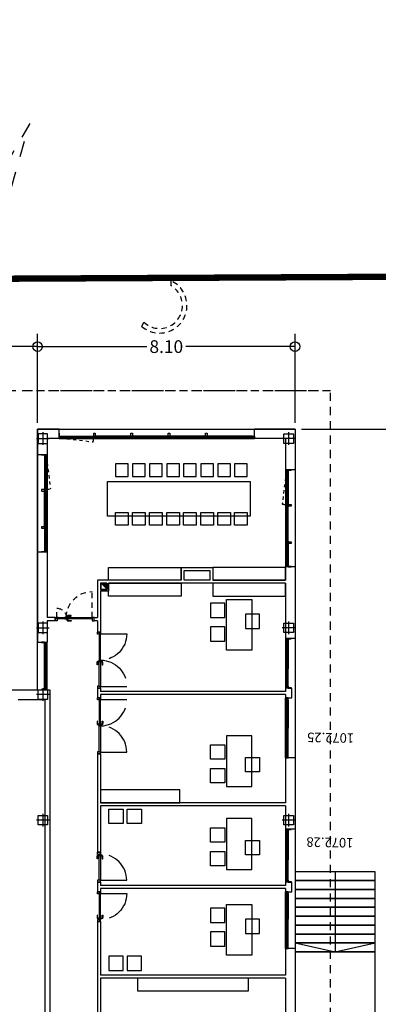
# Model space of a CAD drawing. Units: millimetres. Extents: x 1549 to 1733, y 824 to 1074.
# Drawn here: x 1650 to 1662, y 1007 to 1038 of the extents above; entities that cross this region are included whole.
import ezdxf

# ---------------------------------------------------------------- set-up
doc = ezdxf.new("R2010")
doc.units = ezdxf.units.MM
for name, pattern in [('DASHED', [0.3, 0.17, -0.13]), ('DASHED2', [0.375, 0.25, -0.125]), ('RAYA-2', [5, 2.5, -2.5]), ('RAYITAS2', [0.1875, 0.125, -0.0625])]:
    doc.linetypes.add(name, pattern=pattern)
for name, color, linetype in [('0-CARPINTERIA', 250, 'Continuous'), ('0-EJES', 7, 'Continuous'), ('0-ESTRUCTURA', 7, 'Continuous'), ('0-PARCELA', 150, 'Continuous'), ('0-PROY_SUPERIOR', 251, 'DASHED2'), ('0-SANITARIOS', 7, 'Continuous'), ('0-URBANIZACIÓN', 252, 'DASHED'), ('C1-CARPINTERIA', 250, 'Continuous'), ('CAMBIO_PENDIENTE', 252, 'Continuous'), ('COTAS', 2, 'Continuous'), ('M1-MOBILIARIO INT', 252, 'Continuous'), ('M1-MUROS', 4, 'Continuous'), ('P-PROYECCIÓN SUPERIOR', 7, 'DASHED2'), ('PUERTAS', 7, 'Continuous'), ('S1-SANITARIOS', 7, 'Continuous'), ('S1-SOMBREADO_MURO', 254, 'Continuous')]:
    doc.layers.add(name, color=color, linetype=linetype)
doc.styles.add('ISO', font='arial.ttf')
doc.styles.get("Standard").update_dxf_attribs({"font": 'GOTHIC.TTF'})
doc.dimstyles.new('situacion', dxfattribs={"dimtxt": 0.4, "dimasz": 0.3, "dimexe": 0.4, "dimexo": 0.2, "dimgap": 0.09, "dimtad": 0, "dimtih": 1, "dimtoh": 1, "dimrnd": 0.05, "dimzin": 0, "dimdsep": 46, "dimtxsty": 'Standard', "dimblk": 'ORIGIN', "dimcen": 0.09, "dimadec": 0, "dimazin": 0, "dimtfac": 1, "dimtofl": 0, "dimtmove": 0, "dimatfit": 3, "dimfxl": 1, "dimtolj": 1, "dimtzin": 0, "dimarcsym": 0})

# ---------------------------------------------------------------- blocks, each defined once
blk = doc.blocks.new('_Origin')
at = {"color": 0, "linetype": 'ByBlock', "lineweight": -2}
blk.add_line((0, 0), (-1, 0), dxfattribs=at)
blk.add_circle((0, 0), 0.5, dxfattribs=at)
blk = doc.blocks.new('*D41')
at = {"layer": 'COTAS', "color": 0, "lineweight": -2}
for p, q in [((1659.349, 1025.091), (1663.706, 1025.091)), ((1663.306, 1024.791), (1663.306, 1012.771)), ((1663.306, 1000.151), (1663.306, 1012.171)), ((1659.349, 999.851), (1663.706, 999.851))]:
    blk.add_line(p, q, dxfattribs=at)
at = {"layer": 'DEFPOINTS', "color": 0}
for p in [(1659.149, 1025.091, 97.75), (1663.306, 1025.091), (1659.149, 999.851, 97.75)]:
    blk.add_point(p, dxfattribs=at)
at = {"layer": 'COTAS', "color": 0, "lineweight": -2, "xscale": 0.3, "yscale": 0.3, "zscale": 0.2999999999999972}
for p, rotation in [((1663.306, 1025.091), 90), ((1663.306, 999.851), 270)]:
    blk.add_blockref('_Origin', p, dxfattribs=dict(at, rotation=rotation))
at = {"layer": 'COTAS', "color": 0, "insert": (1663.306, 1012.471), "char_height": 0.4, "attachment_point": 5}
blk.add_mtext('\\A1;25.25', dxfattribs=at)
blk = doc.blocks.new('*D42')
at = {"layer": 'COTAS', "color": 0, "lineweight": -2}
for p, q in [((1651.049, 1025.291), (1651.049, 1028.085)), ((1659.149, 1025.291), (1659.149, 1028.085)), ((1651.349, 1027.685), (1654.487, 1027.685)), ((1658.849, 1027.685), (1655.711, 1027.685))]:
    blk.add_line(p, q, dxfattribs=at)
at = {"layer": 'DEFPOINTS', "color": 0}
for p in [(1651.049, 1027.685), (1651.049, 1025.091, 97.75), (1659.149, 1025.091, 97.75)]:
    blk.add_point(p, dxfattribs=at)
at = {"layer": 'COTAS', "color": 0, "lineweight": -2, "xscale": 0.3, "yscale": 0.3, "zscale": 0.2999999999999972, "rotation": 180}
blk.add_blockref('_Origin', (1651.049, 1027.685), dxfattribs=at)
at = {"layer": 'COTAS', "color": 0, "lineweight": -2, "xscale": 0.3, "yscale": 0.3, "zscale": 0.2999999999999972}
blk.add_blockref('_Origin', (1659.149, 1027.685), dxfattribs=at)
at = {"layer": 'COTAS', "color": 0, "insert": (1655.099, 1027.685), "char_height": 0.4, "attachment_point": 5}
blk.add_mtext('\\A1;8.10', dxfattribs=at)
blk = doc.blocks.new('*D43')
at = {"layer": 'COTAS', "color": 0, "lineweight": -2}
for p, q in [((1643.785, 1017.087), (1643.785, 1028.085)), ((1651.049, 1025.291), (1651.049, 1028.085)), ((1644.085, 1027.685), (1646.819, 1027.685)), ((1650.749, 1027.685), (1648.015, 1027.685))]:
    blk.add_line(p, q, dxfattribs=at)
at = {"layer": 'DEFPOINTS', "color": 0}
for p in [(1643.785, 1027.685), (1651.049, 1025.091, 97.75), (1643.785, 1016.887, 97.75)]:
    blk.add_point(p, dxfattribs=at)
at = {"layer": 'COTAS', "color": 0, "lineweight": -2, "xscale": 0.3, "yscale": 0.3, "zscale": 0.2999999999999972, "rotation": 180}
blk.add_blockref('_Origin', (1643.785, 1027.685), dxfattribs=at)
at = {"layer": 'COTAS', "color": 0, "lineweight": -2, "xscale": 0.3, "yscale": 0.3, "zscale": 0.2999999999999972}
blk.add_blockref('_Origin', (1651.049, 1027.685), dxfattribs=at)
at = {"layer": 'COTAS', "color": 0, "insert": (1647.417, 1027.685), "char_height": 0.4, "attachment_point": 5}
blk.add_mtext('\\A1;7.25', dxfattribs=at)
blk = doc.blocks.new('ventilacion')
at = {"layer": '0-SANITARIOS'}
blk.add_hatch(color=253, dxfattribs=at).paths.add_polyline_path([(0.185, 0.185), (0.015, 0.185), (0.015, 0.015)])
for points in [[(0, 0), (0.2, 0), (0.2, 0.2), (0, 0.2)], [(0.015, 0.015), (0.185, 0.015), (0.185, 0.185), (0.015, 0.185)]]:
    blk.add_lwpolyline(points, close=True, dxfattribs=at)
blk = doc.blocks.new('A$C257E71C6')
at = {"layer": '0-CARPINTERIA', "linetype": 'DASHED', "ltscale": 6}
for p, q in [((-1.708, -0.009), (-1.708, -0.825)), ((-0.058, -0.009), (-0.058, -0.825))]:
    blk.add_line(p, q, dxfattribs=at)
at = {"layer": '0-CARPINTERIA'}
for points in [[(-1.767, 0.1), (-1.767, 0), (-1.708, 0), (-1.708, 0.05), (-1.698, 0.05), (-1.698, 0.1), (-1.767, 0.1)], [(0, 0.1), (0, 0), (-0.058, 0), (-0.058, 0.05), (-0.068, 0.05), (-0.068, 0.1), (0, 0.1)]]:
    blk.add_lwpolyline(points, dxfattribs=at)
for points in [[(-1.708, 0.04), (-0.883, 0.04), (-0.883, 0), (-1.708, 0)], [(-0.058, 0.04), (-0.883, 0.04), (-0.883, 0), (-0.058, 0)], [(-0.818, 0.04), (-0.868, 0.04), (-0.868, 0.05), (-0.818, 0.05)], [(-0.818, 0), (-0.868, 0), (-0.868, -0.01), (-0.818, -0.01)]]:
    blk.add_lwpolyline(points, close=True, dxfattribs=at)
for points in [[(-0.833, 0.05), (-0.833, 0.07, -0.414214), (-0.813, 0.09), (-0.733, 0.09), (-0.733, 0.11), (-0.813, 0.11, 0.414214), (-0.853, 0.07), (-0.853, 0.05)], [(-0.833, -0.01), (-0.833, -0.03, 0.414214), (-0.813, -0.05), (-0.733, -0.05), (-0.733, -0.07), (-0.813, -0.07, -0.414214), (-0.853, -0.03), (-0.853, -0.01)]]:
    blk.add_lwpolyline(points, format="xyb", dxfattribs=at)
at = {"layer": '0-CARPINTERIA', "linetype": 'DASHED', "ltscale": 6}
for centre, start, end in [((-1.708, 0), 269.9998, 359.3061), ((-0.058, 0), 180.6939, 270.0002)]:
    blk.add_arc(centre, 0.825, start, end, dxfattribs=at)
blk = doc.blocks.new('pta825')
at = {"layer": '0-CARPINTERIA', "linetype": 'DASHED', "ltscale": 6}
blk.add_line((0.058, -0.009), (0.058, -0.825), dxfattribs=at)
at = {"layer": '0-CARPINTERIA'}
for points in [[(0, 0.1), (0, 0), (0.058, 0), (0.058, 0.05), (0.068, 0.05), (0.068, 0.1), (0, 0.1)], [(0.942, 0.1), (0.942, 0), (0.883, 0), (0.883, 0.05), (0.873, 0.05), (0.873, 0.1), (0.942, 0.1)]]:
    blk.add_lwpolyline(points, dxfattribs=at)
for points in [[(0.058, 0.04), (0.883, 0.04), (0.883, 0), (0.058, 0)], [(0.818, 0.04), (0.868, 0.04), (0.868, 0.05), (0.818, 0.05)], [(0.818, 0), (0.868, 0), (0.868, -0.01), (0.818, -0.01)]]:
    blk.add_lwpolyline(points, close=True, dxfattribs=at)
for points in [[(0.833, 0.05), (0.833, 0.07, 0.414214), (0.813, 0.09), (0.733, 0.09), (0.733, 0.11), (0.813, 0.11, -0.414214), (0.853, 0.07), (0.853, 0.05)], [(0.833, -0.01), (0.833, -0.03, -0.414214), (0.813, -0.05), (0.733, -0.05), (0.733, -0.07), (0.813, -0.07, 0.414214), (0.853, -0.03), (0.853, -0.01)]]:
    blk.add_lwpolyline(points, format="xyb", dxfattribs=at)
at = {"layer": '0-CARPINTERIA', "linetype": 'DASHED', "ltscale": 6}
blk.add_arc((0.058, 0), 0.825, 269.9998, 359.3061, dxfattribs=at)
blk = doc.blocks.new('A$C73E03794')
at = {"layer": '0-CARPINTERIA'}
blk.add_line((-1.132, 0.02), (-0.918, 0.02), dxfattribs=at)
at = {"layer": '0-CARPINTERIA', "linetype": 'DASHED'}
for p, q in [((-1.172, -0.005), (-1.172, -0.294)), ((-0.058, -0.009), (-0.058, -0.82))]:
    blk.add_line(p, q, dxfattribs=at)
at = {"layer": '0-CARPINTERIA'}
for points in [[(-1.231, 0.1), (-1.231, 0), (-1.172, 0), (-1.172, 0.05), (-1.162, 0.05), (-1.162, 0.1), (-1.231, 0.1)], [(0, 0.1), (0, 0), (-0.058, 0), (-0.058, 0.05), (-0.068, 0.05), (-0.068, 0.1), (0, 0.1)]]:
    blk.add_lwpolyline(points, dxfattribs=at)
for points in [[(-1.172, 0), (-0.878, 0), (-0.878, 0.04), (-1.172, 0.04)], [(-1.132, 0), (-1.172, 0), (-1.172, 0.04), (-1.132, 0.04)], [(-0.878, 0), (-0.918, 0), (-0.918, 0.04), (-0.878, 0.04)], [(-0.058, 0.04), (-0.878, 0.04), (-0.878, 0), (-0.058, 0)], [(-0.813, 0.04), (-0.863, 0.04), (-0.863, 0.05), (-0.813, 0.05)], [(-0.813, 0), (-0.863, 0), (-0.863, -0.01), (-0.813, -0.01)]]:
    blk.add_lwpolyline(points, close=True, dxfattribs=at)
for points in [[(-0.828, 0.05), (-0.828, 0.07, -0.414214), (-0.808, 0.09), (-0.728, 0.09), (-0.728, 0.11), (-0.808, 0.11, 0.414214), (-0.848, 0.07), (-0.848, 0.05)], [(-0.828, -0.01), (-0.828, -0.03, 0.414214), (-0.808, -0.05), (-0.728, -0.05), (-0.728, -0.07), (-0.808, -0.07, -0.414214), (-0.848, -0.03), (-0.848, -0.01)]]:
    blk.add_lwpolyline(points, format="xyb", dxfattribs=at)
at = {"layer": '0-CARPINTERIA', "linetype": 'DASHED'}
for centre, radius, start, end in [((-1.172, 0), 0.294, 270.0303, 358.0508), ((-0.058, 0), 0.82, 180.6982, 270.0002)]:
    blk.add_arc(centre, radius, start, end, dxfattribs=at)
blk = doc.blocks.new('A$C3F4755D7')
at = {"layer": '0-EJES'}
for p, q in [((-0.2, 0), (0.2, 0)), ((0, -0.2), (0, 0.2))]:
    blk.add_line(p, q, dxfattribs=at)
at = {"layer": '0-ESTRUCTURA'}
blk.add_lwpolyline([(-0.15, -0.15), (-0.15, 0.15), (0.15, 0.15), (0.15, -0.15)], close=True, dxfattribs=at)
blk = doc.blocks.new('A$C28500506')
at = {"layer": 'C1-CARPINTERIA', "color": 0}
for p, q in [((27.806, 26.284, 0), (30.856, 26.284, 0)), ((27.806, 26.026, 0), (27.806, 26.056, 0)), ((27.851, 26.026, 0), (27.851, 26.056, 0)), ((27.866, 26.066, 0), (28.879, 26.066, 0)), ((27.901, 26.056, 0), (28.844, 26.056, 0)), ((28.894, 26.026, 0), (28.894, 26.056, 0)), ((28.944, 26.026, 0), (28.944, 26.056, 0)), ((30.051, 26.066, 0), (28.964, 26.066, 0)), ((28.964, 26.016, 0), (30.051, 26.016, 0)), ((30.071, 26.026, 0), (30.071, 26.056, 0)), ((30.111, 26.026, 0), (30.111, 26.056, 0)), ((30.131, 26.066, 0), (30.796, 26.066, 0)), ((30.131, 26.016, 0), (30.796, 26.016, 0)), ((30.816, 26.026, 0), (30.816, 26.056, 0)), ((33.106, 26.284, 0), (36.856, 26.284, 0)), ((33.106, 26.026, 0), (33.106, 26.056, 0)), ((33.151, 26.026, 0), (33.151, 26.056, 0)), ((33.166, 26.066, 0), (33.981, 26.066, 0)), ((33.201, 26.056, 0), (33.946, 26.056, 0)), ((33.996, 26.026, 0), (33.996, 26.056, 0)), ((34.046, 26.026, 0), (34.046, 26.056, 0)), ((34.611, 26.066, 0), (34.066, 26.066, 0)), ((34.066, 26.016, 0), (34.611, 26.016, 0)), ((34.631, 26.026, 0), (34.631, 26.056, 0)), ((35.011, 26.026, 0), (35.011, 26.056, 0)), ((35.031, 26.066, 0), (35.932, 26.066, 0)), ((35.932, 26.016, 0), (35.031, 26.016, 0)), ((35.952, 26.026, 0), (35.952, 26.056, 0)), ((36.002, 26.026, 0), (36.002, 26.056, 0)), ((36.796, 26.066, 0), (36.017, 26.066, 0)), ((36.761, 26.056, 0), (36.052, 26.056, 0)), ((36.811, 26.026, 0), (36.811, 26.056, 0)), ((36.856, 26.026, 0), (36.856, 26.056, 0)), ((39.106, 26.284, 0), (42.856, 26.284, 0)), ((39.106, 26.026, 0), (39.106, 26.056, 0)), ((39.151, 26.026, 0), (39.151, 26.056, 0)), ((39.166, 26.066, 0), (39.981, 26.066, 0)), ((39.201, 26.056, 0), (39.946, 26.056, 0)), ((39.996, 26.026, 0), (39.996, 26.056, 0)), ((40.046, 26.026, 0), (40.046, 26.056, 0)), ((40.711, 26.066, 0), (40.066, 26.066, 0)), ((40.066, 26.016, 0), (40.711, 26.016, 0)), ((40.731, 26.026, 0), (40.731, 26.056, 0)), ((41.111, 26.026, 0), (41.111, 26.056, 0)), ((41.131, 26.066, 0), (41.932, 26.066, 0)), ((41.932, 26.016, 0), (41.131, 26.016, 0)), ((41.952, 26.026, 0), (41.952, 26.056, 0)), ((42.002, 26.026, 0), (42.002, 26.056, 0)), ((42.796, 26.066, 0), (42.017, 26.066, 0)), ((42.761, 26.056, 0), (42.052, 26.056, 0)), ((42.811, 26.026, 0), (42.811, 26.056, 0)), ((42.856, 26.026, 0), (42.856, 26.056, 0)), ((27.806, 25.984, 0), (30.856, 25.984, 0)), ((27.901, 26.006, 0), (28.844, 26.006, 0)), ((33.106, 25.984, 0), (34.671, 25.984, 0)), ((33.201, 26.006, 0), (33.946, 26.006, 0)), ((36.856, 25.984, 0), (34.971, 25.984, 0)), ((36.761, 26.006, 0), (36.052, 26.006, 0)), ((39.106, 25.984, 0), (40.771, 25.984, 0)), ((39.201, 26.006, 0), (39.946, 26.006, 0)), ((42.856, 25.984, 0), (41.071, 25.984, 0)), ((42.761, 26.006, 0), (42.052, 26.006, 0)), ((26.521, 18.861, 0), (26.521, 25.011, 0)), ((26.739, 24.951, 0), (26.739, 23.535, 0)), ((26.779, 25.011, 0), (26.749, 25.011, 0)), ((26.779, 24.971, 0), (26.749, 24.971, 0)), ((26.789, 23.535, 0), (26.789, 24.951, 0)), ((26.821, 18.861, 0), (26.821, 25.011, 0)), ((26.739, 23.45, 0), (26.739, 22.358, 0)), ((26.779, 23.51, 0), (26.749, 23.51, 0)), ((26.779, 23.47, 0), (26.749, 23.47, 0)), ((26.789, 22.358, 0), (26.789, 23.45, 0)), ((26.779, 22.338, 0), (26.749, 22.338, 0)), ((26.779, 22.298, 0), (26.749, 22.298, 0)), ((26.739, 22.278, 0), (26.739, 21.186, 0)), ((26.789, 21.186, 0), (26.789, 22.278, 0)), ((26.739, 21.106, 0), (26.739, 20.02, 0)), ((26.779, 21.166, 0), (26.749, 21.166, 0)), ((26.779, 21.126, 0), (26.749, 21.126, 0)), ((26.789, 20.02, 0), (26.789, 21.106, 0)), ((26.739, 18.921, 0), (26.739, 19.935, 0)), ((26.779, 20, 0), (26.749, 20, 0)), ((26.779, 19.95, 0), (26.749, 19.95, 0)), ((26.749, 18.956, 0), (26.749, 19.9, 0)), ((26.799, 18.956, 0), (26.799, 19.9, 0)), ((26.779, 18.906, 0), (26.749, 18.906, 0)), ((26.779, 18.861, 0), (26.749, 18.861, 0)), ((26.795, 18.861, 0), (26.765, 18.861, 0)), ((27.33, 18.484, 0), (30.38, 18.484, 0)), ((27.33, 18.442, 0), (27.33, 18.412, 0)), ((27.375, 18.442, 0), (27.375, 18.412, 0)), ((27.39, 18.402, 0), (28.404, 18.402, 0)), ((27.425, 18.462, 0), (28.369, 18.462, 0)), ((27.425, 18.412, 0), (28.369, 18.412, 0)), ((28.419, 18.442, 0), (28.419, 18.412, 0)), ((28.469, 18.442, 0), (28.469, 18.412, 0)), ((28.489, 18.452, 0), (29.575, 18.452, 0)), ((29.575, 18.402, 0), (28.489, 18.402, 0)), ((29.595, 18.442, 0), (29.595, 18.412, 0)), ((29.635, 18.442, 0), (29.635, 18.412, 0)), ((29.655, 18.452, 0), (30.32, 18.452, 0)), ((29.655, 18.402, 0), (30.32, 18.402, 0)), ((30.34, 18.442, 0), (30.34, 18.412, 0)), ((34.721, 18.484, 0), (33.221, 18.484, 0)), ((33.261, 18.442, 0), (33.261, 18.412, 0)), ((33.261, 18.442, 0), (33.261, 18.412, 0)), ((34.661, 18.402, 0), (33.276, 18.402, 0)), ((34.626, 18.462, 0), (33.311, 18.462, 0)), ((34.626, 18.412, 0), (33.311, 18.412, 0)), ((34.676, 18.442, 0), (34.676, 18.412, 0)), ((34.721, 18.442, 0), (34.721, 18.412, 0)), ((27.33, 18.184, 0), (30.38, 18.184, 0)), ((34.721, 18.184, 0), (33.221, 18.184, 0))]:
    blk.add_line(p, q, dxfattribs=at)
at = {"layer": 'C1-CARPINTERIA', "color": 0, "linetype": 'RAYITAS2', "ltscale": 0.25}
for p, q in [((27.851, 26.006, 0), (28.877, 25.883, 0)), ((26.799, 18.906, 0), (26.923, 19.932, 0)), ((27.375, 18.462, 0), (28.401, 18.586, 0))]:
    blk.add_line(p, q, dxfattribs=at)
at = {"layer": 'C1-CARPINTERIA', "color": 0, "elevation": 0}
for points in [[(27.816, 26.158), (27.806, 26.158), (27.806, 26.066), (27.816, 26.066)], [(27.881, 26.046), (28.864, 26.046), (28.864, 26.036), (27.881, 26.036)], [(27.881, 26.024), (28.864, 26.024), (28.864, 26.016), (27.881, 26.016)], [(27.881, 26.006), (27.901, 26.006), (27.901, 26.016), (27.881, 26.016)], [(28.864, 26.006), (28.844, 26.006), (28.844, 26.016), (28.864, 26.016)], [(28.894, 26.158), (28.944, 26.158), (28.944, 26.066), (28.894, 26.066)], [(28.944, 26.056), (30.071, 26.056), (30.071, 26.046), (28.944, 26.046)], [(28.944, 26.034), (30.071, 26.034), (30.071, 26.026), (28.944, 26.026)], [(28.944, 26.016), (28.964, 26.016), (28.964, 26.026), (28.944, 26.026)], [(30.051, 26.016), (30.071, 26.016), (30.071, 26.026), (30.051, 26.026)], [(30.066, 26.158), (30.116, 26.158), (30.116, 26.066), (30.066, 26.066)], [(30.111, 26.056), (30.816, 26.056), (30.816, 26.046), (30.111, 26.046)], [(30.111, 26.034), (30.816, 26.034), (30.816, 26.026), (30.111, 26.026)], [(30.111, 26.016), (30.131, 26.016), (30.131, 26.026), (30.111, 26.026)], [(30.796, 26.016), (30.816, 26.016), (30.816, 26.026), (30.796, 26.026)], [(30.856, 26.158), (30.846, 26.158), (30.846, 26.066), (30.856, 26.066)], [(33.116, 26.158), (33.106, 26.158), (33.106, 26.066), (33.116, 26.066)], [(33.181, 26.046), (33.966, 26.046), (33.966, 26.036), (33.181, 26.036)], [(33.181, 26.024), (33.966, 26.024), (33.966, 26.016), (33.181, 26.016)], [(33.181, 26.006), (33.201, 26.006), (33.201, 26.016), (33.181, 26.016)], [(33.966, 26.006), (33.946, 26.006), (33.946, 26.016), (33.966, 26.016)], [(34.046, 26.048), (34.631, 26.048), (34.631, 26.056), (34.046, 26.056)], [(34.046, 26.034), (34.631, 26.034), (34.631, 26.026), (34.046, 26.026)], [(34.046, 26.016), (34.066, 26.016), (34.066, 26.026), (34.046, 26.026)], [(34.611, 26.016), (34.631, 26.016), (34.631, 26.026), (34.611, 26.026)], [(34.671, 26.158), (34.661, 26.158), (34.661, 26.066), (34.671, 26.066)], [(34.971, 26.158), (34.981, 26.158), (34.981, 26.066), (34.971, 26.066)], [(35.952, 26.048), (35.011, 26.048), (35.011, 26.056), (35.952, 26.056)], [(35.952, 26.034), (35.011, 26.034), (35.011, 26.026), (35.952, 26.026)], [(35.031, 26.016), (35.011, 26.016), (35.011, 26.026), (35.031, 26.026)], [(35.952, 26.016), (35.932, 26.016), (35.932, 26.026), (35.952, 26.026)], [(36.781, 26.046), (36.032, 26.046), (36.032, 26.036), (36.781, 26.036)], [(36.781, 26.024), (36.032, 26.024), (36.032, 26.016), (36.781, 26.016)], [(36.032, 26.006), (36.052, 26.006), (36.052, 26.016), (36.032, 26.016)], [(36.781, 26.006), (36.761, 26.006), (36.761, 26.016), (36.781, 26.016)], [(36.846, 26.158), (36.856, 26.158), (36.856, 26.066), (36.846, 26.066)], [(39.116, 26.158), (39.106, 26.158), (39.106, 26.066), (39.116, 26.066)], [(39.181, 26.046), (39.966, 26.046), (39.966, 26.036), (39.181, 26.036)], [(39.181, 26.024), (39.966, 26.024), (39.966, 26.016), (39.181, 26.016)], [(39.181, 26.006), (39.201, 26.006), (39.201, 26.016), (39.181, 26.016)], [(39.966, 26.006), (39.946, 26.006), (39.946, 26.016), (39.966, 26.016)], [(40.046, 26.048), (40.731, 26.048), (40.731, 26.056), (40.046, 26.056)], [(40.046, 26.034), (40.731, 26.034), (40.731, 26.026), (40.046, 26.026)], [(40.046, 26.016), (40.066, 26.016), (40.066, 26.026), (40.046, 26.026)], [(40.711, 26.016), (40.731, 26.016), (40.731, 26.026), (40.711, 26.026)], [(40.771, 26.158), (40.761, 26.158), (40.761, 26.066), (40.771, 26.066)], [(41.071, 26.158), (41.081, 26.158), (41.081, 26.066), (41.071, 26.066)], [(41.952, 26.048), (41.111, 26.048), (41.111, 26.056), (41.952, 26.056)], [(41.952, 26.034), (41.111, 26.034), (41.111, 26.026), (41.952, 26.026)], [(41.131, 26.016), (41.111, 26.016), (41.111, 26.026), (41.131, 26.026)], [(41.952, 26.016), (41.932, 26.016), (41.932, 26.026), (41.952, 26.026)], [(42.781, 26.046), (42.032, 26.046), (42.032, 26.036), (42.781, 26.036)], [(42.781, 26.024), (42.032, 26.024), (42.032, 26.016), (42.781, 26.016)], [(42.032, 26.006), (42.052, 26.006), (42.052, 26.016), (42.032, 26.016)], [(42.781, 26.006), (42.761, 26.006), (42.761, 26.016), (42.781, 26.016)], [(42.846, 26.158), (42.856, 26.158), (42.856, 26.066), (42.846, 26.066)], [(26.749, 23.515), (26.749, 24.971), (26.759, 24.971), (26.759, 23.515)], [(26.771, 23.515), (26.771, 24.971), (26.779, 24.971), (26.779, 23.515)], [(26.789, 24.951), (26.789, 24.971), (26.779, 24.971), (26.779, 24.951)], [(26.647, 23.465), (26.647, 23.515), (26.739, 23.515), (26.739, 23.465)], [(26.749, 22.338), (26.749, 23.47), (26.759, 23.47), (26.759, 22.338)], [(26.771, 22.338), (26.771, 23.47), (26.779, 23.47), (26.779, 22.338)], [(26.789, 23.51), (26.789, 23.53), (26.779, 23.53), (26.779, 23.51)], [(26.789, 23.45), (26.789, 23.47), (26.779, 23.47), (26.779, 23.45)], [(26.647, 22.293), (26.647, 22.343), (26.739, 22.343), (26.739, 22.293)], [(26.749, 21.166), (26.749, 22.298), (26.759, 22.298), (26.759, 21.166)], [(26.771, 21.166), (26.771, 22.298), (26.779, 22.298), (26.779, 21.166)], [(26.789, 22.338), (26.789, 22.358), (26.779, 22.358), (26.779, 22.338)], [(26.789, 22.278), (26.789, 22.298), (26.779, 22.298), (26.779, 22.278)], [(26.647, 21.121), (26.647, 21.171), (26.739, 21.171), (26.739, 21.121)], [(26.749, 20), (26.749, 21.126), (26.759, 21.126), (26.759, 20)], [(26.771, 20), (26.771, 21.126), (26.779, 21.126), (26.779, 20)], [(26.789, 21.166), (26.789, 21.186), (26.779, 21.186), (26.779, 21.166)], [(26.789, 21.106), (26.789, 21.126), (26.779, 21.126), (26.779, 21.106)], [(26.647, 19.95), (26.647, 20), (26.739, 20), (26.739, 19.95)], [(26.759, 18.936), (26.759, 19.92), (26.769, 19.92), (26.769, 18.936)], [(26.789, 20), (26.789, 20.02), (26.779, 20.02), (26.779, 20)], [(26.781, 18.936), (26.781, 19.92), (26.789, 19.92), (26.789, 18.936)], [(26.799, 19.92), (26.799, 19.9), (26.789, 19.9), (26.789, 19.92)], [(26.799, 18.936), (26.799, 18.956), (26.789, 18.956), (26.789, 18.936)], [(26.647, 18.871), (26.647, 18.861), (26.739, 18.861), (26.739, 18.871)], [(27.34, 18.31), (27.33, 18.31), (27.33, 18.402), (27.34, 18.402)], [(27.405, 18.462), (27.425, 18.462), (27.425, 18.452), (27.405, 18.452)], [(27.405, 18.444), (28.389, 18.444), (28.389, 18.452), (27.405, 18.452)], [(27.405, 18.422), (28.389, 18.422), (28.389, 18.432), (27.405, 18.432)], [(28.389, 18.462), (28.369, 18.462), (28.369, 18.452), (28.389, 18.452)], [(28.419, 18.31), (28.469, 18.31), (28.469, 18.402), (28.419, 18.402)], [(28.469, 18.452), (28.489, 18.452), (28.489, 18.442), (28.469, 18.442)], [(28.469, 18.434), (29.595, 18.434), (29.595, 18.442), (28.469, 18.442)], [(28.469, 18.412), (29.595, 18.412), (29.595, 18.422), (28.469, 18.422)], [(29.575, 18.452), (29.595, 18.452), (29.595, 18.442), (29.575, 18.442)], [(29.59, 18.31), (29.64, 18.31), (29.64, 18.402), (29.59, 18.402)], [(29.635, 18.452), (29.655, 18.452), (29.655, 18.442), (29.635, 18.442)], [(29.635, 18.434), (30.34, 18.434), (30.34, 18.442), (29.635, 18.442)], [(29.635, 18.412), (30.34, 18.412), (30.34, 18.422), (29.635, 18.422)], [(30.32, 18.452), (30.34, 18.452), (30.34, 18.442), (30.32, 18.442)], [(30.38, 18.31), (30.37, 18.31), (30.37, 18.402), (30.38, 18.402)], [(33.221, 18.31), (33.231, 18.31), (33.231, 18.402), (33.221, 18.402)], [(33.291, 18.462), (33.311, 18.462), (33.311, 18.452), (33.291, 18.452)], [(34.646, 18.444), (33.291, 18.444), (33.291, 18.452), (34.646, 18.452)], [(34.646, 18.422), (33.291, 18.422), (33.291, 18.432), (34.646, 18.432)], [(34.646, 18.462), (34.626, 18.462), (34.626, 18.452), (34.646, 18.452)], [(34.711, 18.31), (34.721, 18.31), (34.721, 18.402), (34.711, 18.402)]]:
    blk.add_lwpolyline(points, close=True, dxfattribs=at)
for points in [[(27.806, 26.066), (27.806, 26.066), (27.866, 26.066), (27.866, 26.056), (27.851, 26.056), (27.851, 26.016), (27.806, 26.016), (27.806, 26.066), (27.806, 26.066)], [(27.851, 26.056), (27.851, 26.056), (27.901, 26.056), (27.901, 26.046), (27.881, 26.046), (27.881, 26.006), (27.851, 26.006), (27.851, 26.056), (27.851, 26.056)], [(28.894, 26.056), (28.894, 26.056), (28.844, 26.056), (28.844, 26.046), (28.864, 26.046), (28.864, 26.006), (28.894, 26.006), (28.894, 26.056), (28.894, 26.056)], [(28.879, 26.056), (28.879, 26.066), (28.964, 26.066), (28.964, 26.056), (28.944, 26.056), (28.944, 26.016), (28.894, 26.016), (28.894, 26.056), (28.879, 26.056)], [(30.051, 26.056), (30.051, 26.066), (30.131, 26.066), (30.131, 26.056), (30.111, 26.056), (30.111, 26.016), (30.071, 26.016), (30.071, 26.056), (30.051, 26.056)], [(30.796, 26.056), (30.796, 26.066), (30.856, 26.066), (30.856, 26.066), (30.856, 26.066), (30.856, 26.016), (30.816, 26.016), (30.816, 26.056), (30.796, 26.056)], [(33.106, 26.066), (33.106, 26.066), (33.166, 26.066), (33.166, 26.056), (33.151, 26.056), (33.151, 26.016), (33.106, 26.016), (33.106, 26.066), (33.106, 26.066)], [(33.151, 26.056), (33.151, 26.056), (33.201, 26.056), (33.201, 26.046), (33.181, 26.046), (33.181, 26.006), (33.151, 26.006), (33.151, 26.056), (33.151, 26.056)], [(33.996, 26.056), (33.996, 26.056), (33.946, 26.056), (33.946, 26.046), (33.966, 26.046), (33.966, 26.006), (33.996, 26.006), (33.996, 26.056), (33.996, 26.056)], [(33.981, 26.056), (33.981, 26.066), (34.066, 26.066), (34.066, 26.056), (34.046, 26.056), (34.046, 26.016), (33.996, 26.016), (33.996, 26.056), (33.981, 26.056)], [(34.611, 26.056), (34.611, 26.066), (34.671, 26.066), (34.671, 26.066), (34.671, 26.066), (34.671, 26.016), (34.631, 26.016), (34.631, 26.056), (34.611, 26.056)], [(35.031, 26.056), (35.031, 26.066), (34.971, 26.066), (34.971, 26.066), (34.971, 26.066), (34.971, 26.016), (35.011, 26.016), (35.011, 26.056), (35.031, 26.056)], [(36.017, 26.056), (36.017, 26.066), (35.932, 26.066), (35.932, 26.056), (35.952, 26.056), (35.952, 26.016), (36.002, 26.016), (36.002, 26.056), (36.017, 26.056)], [(36.002, 26.056), (36.002, 26.056), (36.052, 26.056), (36.052, 26.046), (36.032, 26.046), (36.032, 26.006), (36.002, 26.006), (36.002, 26.056), (36.002, 26.056)], [(36.811, 26.056), (36.811, 26.056), (36.761, 26.056), (36.761, 26.046), (36.781, 26.046), (36.781, 26.006), (36.811, 26.006), (36.811, 26.056), (36.811, 26.056)], [(36.856, 26.066), (36.856, 26.066), (36.796, 26.066), (36.796, 26.056), (36.811, 26.056), (36.811, 26.016), (36.856, 26.016), (36.856, 26.066), (36.856, 26.066)], [(39.106, 26.066), (39.106, 26.066), (39.166, 26.066), (39.166, 26.056), (39.151, 26.056), (39.151, 26.016), (39.106, 26.016), (39.106, 26.066), (39.106, 26.066)], [(39.151, 26.056), (39.151, 26.056), (39.201, 26.056), (39.201, 26.046), (39.181, 26.046), (39.181, 26.006), (39.151, 26.006), (39.151, 26.056), (39.151, 26.056)], [(39.996, 26.056), (39.996, 26.056), (39.946, 26.056), (39.946, 26.046), (39.966, 26.046), (39.966, 26.006), (39.996, 26.006), (39.996, 26.056), (39.996, 26.056)], [(39.981, 26.056), (39.981, 26.066), (40.066, 26.066), (40.066, 26.056), (40.046, 26.056), (40.046, 26.016), (39.996, 26.016), (39.996, 26.056), (39.981, 26.056)], [(40.711, 26.056), (40.711, 26.066), (40.771, 26.066), (40.771, 26.066), (40.771, 26.066), (40.771, 26.016), (40.731, 26.016), (40.731, 26.056), (40.711, 26.056)], [(41.131, 26.056), (41.131, 26.066), (41.071, 26.066), (41.071, 26.066), (41.071, 26.066), (41.071, 26.016), (41.111, 26.016), (41.111, 26.056), (41.131, 26.056)], [(42.017, 26.056), (42.017, 26.066), (41.932, 26.066), (41.932, 26.056), (41.952, 26.056), (41.952, 26.016), (42.002, 26.016), (42.002, 26.056), (42.017, 26.056)], [(42.002, 26.056), (42.002, 26.056), (42.052, 26.056), (42.052, 26.046), (42.032, 26.046), (42.032, 26.006), (42.002, 26.006), (42.002, 26.056), (42.002, 26.056)], [(42.811, 26.056), (42.811, 26.056), (42.761, 26.056), (42.761, 26.046), (42.781, 26.046), (42.781, 26.006), (42.811, 26.006), (42.811, 26.056), (42.811, 26.056)], [(42.856, 26.066), (42.856, 26.066), (42.796, 26.066), (42.796, 26.056), (42.811, 26.056), (42.811, 26.016), (42.856, 26.016), (42.856, 26.066), (42.856, 26.066)], [(26.749, 24.951), (26.739, 24.951), (26.739, 25.011), (26.739, 25.011), (26.739, 25.011), (26.789, 25.011), (26.789, 24.971), (26.749, 24.971), (26.749, 24.951)], [(26.749, 23.45), (26.739, 23.45), (26.739, 23.53), (26.749, 23.53), (26.749, 23.51), (26.789, 23.51), (26.789, 23.47), (26.749, 23.47), (26.749, 23.45)], [(26.749, 22.278), (26.739, 22.278), (26.739, 22.358), (26.749, 22.358), (26.749, 22.338), (26.789, 22.338), (26.789, 22.298), (26.749, 22.298), (26.749, 22.278)], [(26.749, 21.106), (26.739, 21.106), (26.739, 21.186), (26.749, 21.186), (26.749, 21.166), (26.789, 21.166), (26.789, 21.126), (26.749, 21.126), (26.749, 21.106)], [(26.749, 19.935), (26.739, 19.935), (26.739, 20.02), (26.749, 20.02), (26.749, 20), (26.789, 20), (26.789, 19.95), (26.749, 19.95), (26.749, 19.935)], [(26.749, 19.95), (26.749, 19.95), (26.749, 19.9), (26.759, 19.9), (26.759, 19.92), (26.799, 19.92), (26.799, 19.95), (26.749, 19.95), (26.749, 19.95)], [(26.739, 18.861), (26.739, 18.861), (26.739, 18.921), (26.749, 18.921), (26.749, 18.906), (26.789, 18.906), (26.789, 18.861), (26.739, 18.861), (26.739, 18.861)], [(26.749, 18.906), (26.749, 18.906), (26.749, 18.956), (26.759, 18.956), (26.759, 18.936), (26.799, 18.936), (26.799, 18.906), (26.749, 18.906), (26.749, 18.906)], [(27.33, 18.402), (27.33, 18.402), (27.39, 18.402), (27.39, 18.412), (27.375, 18.412), (27.375, 18.452), (27.33, 18.452), (27.33, 18.402), (27.33, 18.402)], [(27.375, 18.412), (27.375, 18.412), (27.425, 18.412), (27.425, 18.422), (27.405, 18.422), (27.405, 18.462), (27.375, 18.462), (27.375, 18.412), (27.375, 18.412)], [(28.419, 18.412), (28.419, 18.412), (28.369, 18.412), (28.369, 18.422), (28.389, 18.422), (28.389, 18.462), (28.419, 18.462), (28.419, 18.412), (28.419, 18.412)], [(28.404, 18.412), (28.404, 18.402), (28.489, 18.402), (28.489, 18.412), (28.469, 18.412), (28.469, 18.452), (28.419, 18.452), (28.419, 18.412), (28.404, 18.412)], [(29.575, 18.412), (29.575, 18.402), (29.655, 18.402), (29.655, 18.412), (29.635, 18.412), (29.635, 18.452), (29.595, 18.452), (29.595, 18.412), (29.575, 18.412)], [(30.32, 18.412), (30.32, 18.402), (30.38, 18.402), (30.38, 18.402), (30.38, 18.402), (30.38, 18.452), (30.34, 18.452), (30.34, 18.412), (30.32, 18.412)], [(33.281, 18.412), (33.281, 18.402), (33.221, 18.402), (33.221, 18.402), (33.221, 18.402), (33.221, 18.452), (33.261, 18.452), (33.261, 18.412), (33.281, 18.412)], [(33.261, 18.412), (33.261, 18.412), (33.311, 18.412), (33.311, 18.422), (33.291, 18.422), (33.291, 18.462), (33.261, 18.462), (33.261, 18.412), (33.261, 18.412)], [(34.676, 18.412), (34.676, 18.412), (34.626, 18.412), (34.626, 18.422), (34.646, 18.422), (34.646, 18.462), (34.676, 18.462), (34.676, 18.412), (34.676, 18.412)], [(34.721, 18.402), (34.721, 18.402), (34.661, 18.402), (34.661, 18.412), (34.676, 18.412), (34.676, 18.452), (34.721, 18.452), (34.721, 18.402), (34.721, 18.402)]]:
    blk.add_lwpolyline(points, dxfattribs=at)
at = {"layer": 'C1-CARPINTERIA', "color": 0, "linetype": 'RAYITAS2', "ltscale": 0.25}
for centre, start, end in [((28.454, 26.006, 0), 343.6743, 359.9997), ((26.799, 19.509, 0), 73.6743, 89.9997), ((27.978, 18.462, 0), 0.0003, 16.3257)]:
    blk.add_arc(centre, 0.44, start, end, dxfattribs=at)
at = {"layer": 'M1-MOBILIARIO INT', "color": 0, "linetype": 'Continuous', "elevation": 0}
for points in [[(31.271, 23.699), (31.271, 25.984), (30.871, 25.984), (30.871, 23.699)], [(31.771, 23.699), (31.771, 25.984), (31.371, 25.984), (31.371, 23.699)], [(32.342, 25.171), (32.342, 24.721), (32.792, 24.721), (32.792, 25.171)], [(37.3, 25.171), (37.3, 24.721), (36.85, 24.721), (36.85, 25.171)], [(39.907, 25.171), (39.907, 24.721), (39.457, 24.721), (39.457, 25.171)], [(41.935, 25.171), (41.935, 24.721), (42.385, 24.721), (42.385, 25.171)], [(33.476, 24.127), (31.879, 24.127), (31.879, 24.927), (33.476, 24.927)], [(36.166, 24.127), (37.763, 24.127), (37.763, 24.927), (36.166, 24.927)], [(38.773, 24.127), (40.37, 24.127), (40.37, 24.927), (38.773, 24.927)], [(43.069, 24.127), (41.472, 24.127), (41.472, 24.927), (43.069, 24.927)], [(44.191, 21.324), (44.191, 24.824), (43.791, 24.824), (43.791, 21.324)], [(31.994, 24.076), (31.994, 23.626), (32.444, 23.626), (32.444, 24.076)], [(32.74, 24.076), (32.74, 23.626), (33.19, 23.626), (33.19, 24.076)], [(36.902, 24.076), (36.902, 23.626), (36.452, 23.626), (36.452, 24.076)], [(37.648, 24.076), (37.648, 23.626), (37.198, 23.626), (37.198, 24.076)], [(39.51, 24.076), (39.51, 23.626), (39.06, 23.626), (39.06, 24.076)], [(40.255, 24.076), (40.255, 23.626), (39.805, 23.626), (39.805, 24.076)], [(41.587, 24.076), (41.587, 23.626), (42.037, 23.626), (42.037, 24.076)], [(42.332, 24.076), (42.332, 23.626), (42.782, 23.626), (42.782, 24.076)], [(31.271, 22.699), (31.271, 20.414), (30.871, 20.414), (30.871, 22.699)], [(31.771, 22.699), (31.771, 20.414), (31.371, 20.414), (31.371, 22.699)], [(38.271, 20.164), (38.271, 22.664), (37.871, 22.664), (37.871, 20.164)], [(38.473, 21.45), (38.923, 21.45), (38.923, 21), (38.473, 21)], [(43.548, 21.45), (43.098, 21.45), (43.098, 21), (43.548, 21)], [(38.473, 20.875), (38.923, 20.875), (38.923, 20.425), (38.473, 20.425)], [(43.548, 20.875), (43.098, 20.875), (43.098, 20.425), (43.548, 20.425)]]:
    blk.add_lwpolyline(points, close=True, dxfattribs=at)
for points in [[(28.011, 24.382), (28.011, 24.782), (27.611, 24.782), (27.611, 24.382), (28.011, 24.382)], [(28.172, 24.876), (29.26, 24.876), (29.26, 20.382), (28.172, 20.382), (28.172, 24.876)], [(29.141, 24.382), (29.141, 24.782), (29.541, 24.782), (29.541, 24.382), (29.141, 24.382)], [(28.011, 23.852), (28.011, 24.252), (27.611, 24.252), (27.611, 23.852), (28.011, 23.852)], [(29.141, 23.852), (29.141, 24.252), (29.541, 24.252), (29.541, 23.852), (29.141, 23.852)], [(28.011, 23.321), (28.011, 23.721), (27.611, 23.721), (27.611, 23.321), (28.011, 23.321)], [(29.141, 23.321), (29.141, 23.721), (29.541, 23.721), (29.541, 23.321), (29.141, 23.321)], [(28.011, 22.778), (28.011, 23.178), (27.611, 23.178), (27.611, 22.778), (28.011, 22.778)], [(29.141, 22.778), (29.141, 23.178), (29.541, 23.178), (29.541, 22.778), (29.141, 22.778)], [(28.011, 22.247), (28.011, 22.647), (27.611, 22.647), (27.611, 22.247), (28.011, 22.247)], [(29.141, 22.247), (29.141, 22.647), (29.541, 22.647), (29.541, 22.247), (29.141, 22.247)], [(28.011, 21.705), (28.011, 22.105), (27.611, 22.105), (27.611, 21.705), (28.011, 21.705)], [(29.141, 21.705), (29.141, 22.105), (29.541, 22.105), (29.541, 21.705), (29.141, 21.705)], [(28.011, 21.174), (28.011, 21.574), (27.611, 21.574), (27.611, 21.174), (28.011, 21.174)], [(29.141, 21.174), (29.141, 21.574), (29.541, 21.574), (29.541, 21.174), (29.141, 21.174)], [(28.011, 20.631), (28.011, 21.031), (27.611, 21.031), (27.611, 20.631), (28.011, 20.631)], [(29.141, 20.631), (29.141, 21.031), (29.541, 21.031), (29.541, 20.631), (29.141, 20.631)]]:
    blk.add_lwpolyline(points, dxfattribs=at)
at = {"layer": 'M1-MUROS', "color": 0}
for p, q in [((26.521, 26.284, 0), (27.806, 26.284, 0)), ((26.521, 26.284, 0), (26.521, 25.011, 0)), ((27.806, 26.284, 0), (27.806, 25.984, 0)), ((30.856, 26.284, 0), (33.106, 26.284, 0)), ((30.856, 26.284, 0), (30.856, 25.984, 0)), ((33.106, 26.284, 0), (33.106, 25.984, 0)), ((34.971, 26.184, 0), (34.671, 26.184, 0)), ((34.671, 26.184, 0), (34.671, 25.984, 0)), ((34.971, 25.984, 0), (34.971, 26.184, 0)), ((36.856, 26.284, 0), (39.106, 26.284, 0)), ((36.856, 26.284, 0), (36.856, 25.984, 0)), ((39.106, 26.284, 0), (39.106, 25.984, 0)), ((41.071, 26.184, 0), (40.771, 26.184, 0)), ((40.771, 26.184, 0), (40.771, 25.984, 0)), ((41.071, 25.984, 0), (41.071, 26.184, 0)), ((42.856, 26.284, 0), (45.806, 26.284, 0)), ((42.856, 26.284, 0), (42.856, 25.984, 0)), ((26.821, 25.984, 0), (27.806, 25.984, 0)), ((26.821, 25.984, 0), (26.821, 25.011, 0)), ((30.856, 25.984, 0), (31.271, 25.984, 0)), ((31.271, 25.984, 0), (31.271, 23.699, 0)), ((31.371, 25.984, 0), (33.106, 25.984, 0)), ((31.371, 25.984, 0), (31.371, 20.414, 0)), ((34.671, 25.984, 0), (34.771, 25.984, 0)), ((34.771, 25.984, 0), (34.771, 20.164, 0)), ((34.871, 25.984, 0), (34.971, 25.984, 0)), ((34.871, 25.984, 0), (34.871, 20.164, 0)), ((36.856, 25.984, 0), (38.271, 25.984, 0)), ((38.271, 25.984, 0), (38.271, 20.164, 0)), ((38.371, 25.984, 0), (39.106, 25.984, 0)), ((38.371, 25.984, 0), (38.371, 20.164, 0)), ((40.771, 25.984, 0), (40.871, 25.984, 0)), ((40.871, 25.984, 0), (40.871, 20.164, 0)), ((40.971, 25.984, 0), (41.071, 25.984, 0)), ((40.971, 25.984, 0), (40.971, 20.164, 0)), ((42.856, 25.984, 0), (43.691, 25.984, 0)), ((43.691, 25.984, 0), (43.691, 20.164, 0)), ((43.791, 25.984, 0), (45.806, 25.984, 0)), ((43.791, 25.984, 0), (43.791, 20.164, 0)), ((26.821, 25.011, 0), (26.521, 25.011, 0)), ((30.871, 22.699, 0), (30.871, 23.699, 0)), ((30.871, 23.699, 0), (31.271, 23.699, 0)), ((31.271, 22.699, 0), (30.871, 22.699, 0)), ((31.271, 22.699, 0), (31.271, 20.064, 0)), ((31.371, 20.364, 0), (31.371, 20.164, 0)), ((31.371, 20.164, 0), (31.571, 20.164, 0)), ((31.621, 20.164, 0), (32.904, 20.164, 0)), ((32.904, 20.164, 0), (32.904, 20.064, 0)), ((34.671, 20.164, 0), (34.771, 20.164, 0)), ((34.671, 20.164, 0), (34.671, 20.064, 0)), ((34.871, 20.164, 0), (34.971, 20.164, 0)), ((34.971, 20.164, 0), (34.971, 20.064, 0)), ((36.738, 20.164, 0), (38.271, 20.164, 0)), ((36.738, 20.164, 0), (36.738, 20.064, 0)), ((38.371, 20.164, 0), (39.829, 20.164, 0)), ((39.829, 20.164, 0), (39.829, 20.064, 0)), ((40.771, 20.164, 0), (40.871, 20.164, 0)), ((40.771, 20.164, 0), (40.771, 20.064, 0)), ((40.971, 20.164, 0), (41.071, 20.164, 0)), ((41.071, 20.164, 0), (41.071, 20.064, 0)), ((42.013, 20.164, 0), (43.691, 20.164, 0)), ((42.013, 20.164, 0), (42.013, 20.064, 0)), ((43.791, 20.164, 0), (46.784, 20.164, 0)), ((31.271, 20.064, 0), (32.451, 20.064, 0)), ((32.451, 19.964, 0), (32.451, 20.064, 0)), ((32.551, 19.964, 0), (32.451, 19.964, 0)), ((32.551, 20.064, 0), (32.904, 20.064, 0)), ((32.551, 20.064, 0), (32.551, 19.964, 0)), ((34.671, 20.064, 0), (34.971, 20.064, 0)), ((36.738, 20.064, 0), (39.829, 20.064, 0)), ((40.771, 20.064, 0), (41.071, 20.064, 0)), ((42.013, 20.064, 0), (46.784, 20.064, 0)), ((26.521, 18.861, 0), (26.521, 18.184, 0)), ((26.821, 18.861, 0), (26.521, 18.861, 0)), ((26.821, 18.861, 0), (26.821, 18.484, 0)), ((32.451, 18.734, 0), (32.551, 18.734, 0)), ((32.451, 18.734, 0), (32.451, 18.484, 0)), ((32.551, 18.734, 0), (32.551, 18.484, 0)), ((26.821, 18.484, 0), (27.33, 18.484, 0)), ((27.33, 18.484, 0), (27.33, 18.184, 0)), ((30.38, 18.484, 0), (32.451, 18.484, 0)), ((30.38, 18.184, 0), (30.38, 18.484, 0)), ((32.551, 18.484, 0), (33.221, 18.484, 0)), ((33.221, 18.184, 0), (33.221, 18.484, 0)), ((34.721, 17.569, 0), (34.721, 18.564, 0)), ((34.721, 18.564, 0), (45.996, 18.564, 0)), ((35.021, 17.569, 0), (35.021, 18.414, 0)), ((35.021, 18.414, 0), (45.021, 18.414, 0)), ((26.521, 18.184, 0), (27.33, 18.184, 0)), ((30.38, 18.184, 0), (33.221, 18.184, 0))]:
    blk.add_line(p, q, dxfattribs=at)
at = {"layer": 'M1-MUROS', "color": 0, "elevation": 0}
blk.add_lwpolyline([(31.271, 23.599), (31.271, 22.799), (30.971, 22.799), (30.971, 23.599)], close=True, dxfattribs=at)
for points in [[(31.371, 20.414), (31.621, 20.414), (31.621, 20.164)], [(31.371, 20.364), (31.571, 20.364), (31.571, 20.164)]]:
    blk.add_lwpolyline(points, dxfattribs=at)
at = {"layer": 'P-PROYECCIÓN SUPERIOR', "color": 0, "linetype": 'DASHED', "ltscale": 1.5}
for p, q in [((66.581, 27.4, 0), (25.321, 27.4, 0)), ((25.321, 27.4, 0), (25.321, 17.844, 0)), ((25.321, 27.4, 0), (25.321, 17.284, 0))]:
    blk.add_line(p, q, dxfattribs=at)
at = {"layer": 'S1-SOMBREADO_MURO', "color": 0, "elevation": 0}
blk.add_lwpolyline([(65.381, -3.901), (50.661, -3.901), (50.661, 10.92), (34.721, 10.92), (34.721, 18.184), (26.521, 18.184), (26.521, 26.284), (51.761, 26.284), (65.381, 26.284), (65.381, -3.9)], dxfattribs=at)
at = {"layer": '0-ESTRUCTURA', "color": 0, "rotation": 270}
for p in [(26.821, 26.084, 0), (32.771, 26.084, 0), (38.821, 26.084, 0), (34.871, 18.35, 0), (38.821, 18.35, 0)]:
    blk.add_blockref('A$C3F4755D7', p, dxfattribs=at)
at = {"layer": '0-ESTRUCTURA', "color": 0, "xscale": -1, "rotation": 270}
for p in [(26.821, 18.35, 0), (32.771, 18.35, 0)]:
    blk.add_blockref('A$C3F4755D7', p, dxfattribs=at)
at = {"layer": 'C1-CARPINTERIA', "color": 0, "xscale": -1, "rotation": 180}
for name, p in [('A$C257E71C6', (34.671, 20.164, 0)), ('pta825', (41.071, 20.164, 0))]:
    blk.add_blockref(name, p, dxfattribs=at)
at = {"layer": 'C1-CARPINTERIA', "color": 0, "rotation": 180}
for name, p in [('A$C257E71C6', (34.971, 20.164, 0)), ('pta825', (40.771, 20.164, 0))]:
    blk.add_blockref(name, p, dxfattribs=at)
at = {"layer": 'M1-MUROS', "color": 0, "xscale": -1, "rotation": 270}
blk.add_blockref('A$C73E03794', (32.451, 19.964, 0), dxfattribs=at)
at = {"layer": 'S1-SANITARIOS', "color": 0}
blk.add_blockref('ventilacion', (31.371, 20.164, 0), dxfattribs=at)

msp = doc.modelspace()

# ---------------------------------------------------------------- linework, layer by layer
for p, q in [((1660.411, 1011.171), (1660.411, 1008.651)), ((1659.149, 1008.931), (1660.411, 1008.651)), ((1660.411, 1008.651), (1661.673, 1008.931))]:
    msp.add_line(p, q)
for points in [[(1661.673, 1010.891), (1661.673, 1011.171), (1659.149, 1011.171), (1659.149, 1010.891)], [(1661.673, 1010.611), (1661.673, 1010.891), (1659.149, 1010.891), (1659.149, 1010.611)], [(1661.673, 1010.331), (1661.673, 1010.611), (1659.149, 1010.611), (1659.149, 1010.331)], [(1661.673, 1010.051), (1661.673, 1010.331), (1659.149, 1010.331), (1659.149, 1010.051)], [(1661.673, 1009.771), (1661.673, 1010.051), (1659.149, 1010.051), (1659.149, 1009.771)], [(1661.673, 1009.491), (1661.673, 1009.771), (1659.149, 1009.771), (1659.149, 1009.491)], [(1661.673, 1009.211), (1661.673, 1009.491), (1659.149, 1009.491), (1659.149, 1009.211)], [(1661.673, 1008.931), (1661.673, 1009.211), (1659.149, 1009.211), (1659.149, 1008.931)], [(1661.673, 1008.651), (1661.673, 1008.931), (1659.149, 1008.931), (1659.149, 1008.651)], [(1661.673, 1004.371), (1661.673, 1008.651), (1659.149, 1008.651), (1659.149, 1004.371)]]:
    msp.add_lwpolyline(points, close=True)
at = {"layer": '0-PARCELA', "color": 7, "linetype": 'DASHED', "ltscale": 5, "const_width": 0.2, "flags": 128}
msp.add_lwpolyline([(1667.231, 974.047), (1581.5, 974.549), (1566.446, 989.658), (1566.584, 1061.745), (1643.624, 1060.293), (1643.614, 1029.788), (1701.462, 1030.077), (1701.545, 1002.297), (1667.087, 1002.399), (1667.231, 974.047), (1667.231, 974.047)], dxfattribs=at)
at = {"layer": '0-PROY_SUPERIOR'}
msp.add_line((1660.265, 1026.291, 0), (1650.709, 1026.291, 0), dxfattribs=at)
at = {"layer": '0-URBANIZACIÓN', "elevation": 0}
msp.add_lwpolyline([(1654.334, 1028.314), (1654.394, 1028.452, 1.12516), (1655.247, 1029.597), (1655.249, 1029.756, -1.142813)], format="xyb", close=True, dxfattribs=at)
at = {"layer": 'CAMBIO_PENDIENTE', "linetype": 'RAYA-2', "ltscale": 0.2, "elevation": -97.656}
msp.add_lwpolyline([(1649.405, 1029.817), (1650.8, 1034.707), (1648.806, 1031.213), (1647.776, 1028.326), (1645.553, 1026.758), (1644.619, 1026.734), (1643.242, 1026.627), (1641.616, 1025.457), (1642.325, 1023.109), (1642.441, 1021.055), (1641.836, 1020.789), (1640.026, 1021.192), (1640.122, 1025.591), (1638.488, 1026.71), (1634.449, 1027.438), (1631.34, 1027.738), (1629.408, 1025.114), (1631.593, 1026.214), (1637.41, 1025.033), (1639.307, 1024.018), (1639.154, 1020.693), (1641.082, 1020.104), (1641.345, 1016.192), (1641.245, 1012.687)], dxfattribs=at)

# ---------------------------------------------------------------- block references
at = {"rotation": 270}
msp.add_blockref('A$C28500506', (1632.865, 1051.612, 0), dxfattribs=at)

# ---------------------------------------------------------------- texts
at = {"layer": 'PUERTAS', "style": 'ISO'}
for s, p in [('1072.25', (1661.01, 1015.521, 0)), ('1072.28', (1660.989, 1012.227, 0))]:
    msp.add_text(s, height=0.3, rotation=179.0047, dxfattribs=at).set_placement(p)

# ---------------------------------------------------------------- dimensions: what is measured, and where the dimension line sits
at = {"layer": 'COTAS'}
for base, p1, p2, picture, middle in [((1643.785, 1027.685, -97.75), (1651.049, 1025.091), (1643.785, 1016.887), '*D43', (1647.417, 1027.685, -97.75)), ((1651.049, 1027.685, -97.75), (1659.149, 1025.091), (1651.049, 1025.091), '*D42', (1655.099, 1027.685, -97.75))]:
    dim = msp.add_linear_dim(base=base, p1=p1, p2=p2, dimstyle='situacion', dxfattribs=at)
    dim.commit()
    dim.dimension.update_dxf_attribs({"geometry": picture, "text_midpoint": middle})
dim = msp.add_linear_dim(base=(1663.306, 1025.091, -97.75), p1=(1659.149, 999.851), p2=(1659.149, 1025.091), angle=90, dimstyle='situacion', dxfattribs=at)
dim.commit()
dim.dimension.update_dxf_attribs({"geometry": '*D41', "text_midpoint": (1663.306, 1012.471, -97.75)})

doc.saveas('drawing.dxf')
